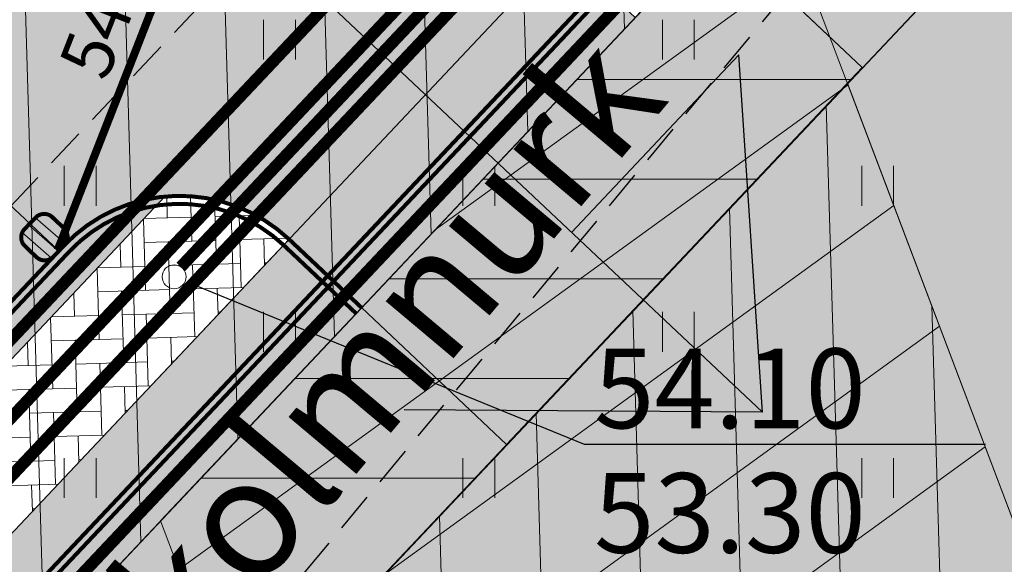
# Model space of a CAD drawing. Extents: x 548439 to 551255, y 6579428 to 6582155.
# Drawn here: x 549602 to 549627, y 6581260 to 6581274 of the extents above; entities that cross this region are included whole.
import ezdxf

# ---------------------------------------------------------------- set-up
doc = ezdxf.new("R2010")
doc.units = 0
doc.header["$LTSCALE"] = 2
doc.header["$MEASUREMENT"] = 0
doc.linetypes.add('AR-04001-01 AP$0$DASHED', pattern=[0.75, 0.5, -0.25])
doc.linetypes.add('DASHEDX2', pattern=[1.5, 1, -0.5])
doc.layers.get('0').update_dxf_attribs({"linetype": 'CONTINUOUS', "lineweight": 0})
for name, color, linetype, lineweight in [('08_1_horisontaal', 7, 'CONTINUOUS', 0), ('09_HALJASTUS', 3, 'CONTINUOUS', 0), ('10_TEE', 7, 'CONTINUOUS', 0), ('AB_elekter', 50, 'Kaabel uus1', 0), ('AB_haljastus_madal', 63, 'CONTINUOUS', 0), ('AB_hoonestusala', 41, 'CONTINUOUS', 0), ('AB_jagamisepiirid', 1, 'CONTINUOUS', 30), ('AB_kanal', 66, 'KANALISATSIOON_rajatav1', 15), ('AB_kanal_sade', 30, 'SADEVESI', 9), ('AB_kõnniteed', 7, 'CONTINUOUS', 0), ('AB_liiklus', 7, 'CONTINUOUS', 0), ('AB_serituut_VK', 5, 'VEETRASS_rajatav1', 0), ('AB_servituut_ELSI', 1, 'CONTINUOUS', 15), ('AB_servituut_ELSI_2', 1, 'CONTINUOUS', 15), ('AB_teed', 7, 'CONTINUOUS', 0), ('AB_teed_hatch', 253, 'CONTINUOUS', 0), ('AB_teekaitsetsoon', 7, 'CONTINUOUS', 0), ('AB_vesi', 5, 'VEETRASS_rajatav1', 15), ('Elekter', 3, 'CONTINUOUS', 0)]:
    doc.layers.add(name, color=color, linetype=linetype, lineweight=lineweight)
doc.layers.add('AB_nähtavuskolmnurk', color=7, linetype='CONTINUOUS')
doc.layers.add('x_vert', color=162, linetype='CONTINUOUS', plot=False)
doc.layers.add('x_vk_kõrgus', color=230, linetype='CONTINUOUS', plot=False)
doc.styles.add('1-2 AR-N 2.5mm', font='ARIALN.TTF', dxfattribs={"height": 5})
doc.styles.add('ARIAL', font='ARIAL.TTF')
doc.styles.add('line', font='romans.shx', dxfattribs={"height": 1.3})
doc.styles.add('ROMANC', font='romanc.shx', dxfattribs={"height": 1.3})
doc.linetypes.add('ELEKTER2a', pattern='A,18,-1.5,["W2",line,S=1,R=0,X=-1,Y=-0.9],-2.95', length=22.45)
doc.linetypes.add('Kaabel uus1', pattern='A,12.7,-5.08,["W1",ARIAL,S=2.54,R=0,X=-2.54,Y=-1.27],-5.08', length=22.86)
doc.linetypes.add('KANALISATSIOON_rajatav1', pattern='A,12.7,-5.08,["K1",ARIAL,S=2.54,R=0,X=-2.54,Y=-1.27],-5.08', length=22.86)
doc.linetypes.add('SADEVESI', pattern='A,5,-0.75,["SK",ROMANC,S=1,R=0,X=-1,Y=-0.5],-0.75,5,-1.5', length=13)
doc.linetypes.add('SIDE1', pattern='A,9,-1.5,["S1",line,S=1,R=0,X=-1,Y=-0.9],-2.5', length=13)
doc.linetypes.add('VEETRASS_rajatav1', pattern='A,12.7,-5.08,["V1",ARIAL,S=2.54,R=0,X=-2.54,Y=-1.27],-5.08', length=22.86)
doc.linetypes.add('W1.1', pattern='A,2.5,-1.5,["W1,1",ROMANC,S=2,R=0,X=-0.8,Y=-0.8],-7,7.5', length=18.5)
pattern_1 = [(91.68428412756687, (549568.6445194006, 6581222.320041991), (-2.498919899454325, -0.07348017495342885), [])]
pattern_2 = [(180, (0, 0), (-4.440892098500626e-16, -2.5), [])]

# ---------------------------------------------------------------- blocks, each defined once
blk = doc.blocks.new('41')
for p, q in [((-0.3858653314916864, -0.4956601251674897), (-0.3858653314916864, 0.5043398748325103)), ((0.414134668507586, -0.4956601251674897), (0.414134668507586, 0.5043398748325103))]:
    blk.add_line(p, q)
blk = doc.blocks.new('restk')
at = {"layer": 'AB_kanal_sade'}
h = blk.add_hatch(dxfattribs=at)
h.set_pattern_fill('ANSI31', color=256, scale=2, angle=-37.9152227541672, style=0)
h.set_pattern_definition([(73, (357.2208889145404, -130.9572233087383), (-0.2390761889907589, 0.07309292618068419), [])])
edge = h.paths.add_edge_path()
edge.add_line((0.5720421150326729, 0.1129947826266289), (0.7074718121439219, 0.4893706543371081))
edge.add_arc((0.425189908598857, 0.5909429285698656), 0.2999999999363996, 340.2099666859239, 430.2099666874058)
edge.add_line((0.5267621828243136, 0.8732248321175575), (0.1503863101825118, 1.008654529694468))
edge.add_arc((0.04881403552762875, 0.7263726258530017), 0.3000000003582162, 70.20996662923145, 160.209966750749)
edge.add_line((-0.2334678685292602, 0.8279448999091983), (-0.3688975665718317, 0.4515690272673965))
edge.add_arc((-0.08661566317737909, 0.349996753648618), 0.2999999995868051, 160.2099667865207, 250.2099666939513)
edge.add_line((-0.1881879372522235, 0.06771485041826963), (0.1881879372522235, -0.0677148480899632))
edge.add_arc((0.2897602108733125, 0.2145670559691676), 0.3000000002130095, 250.2099668290855, 340.2099668856239)
at = {"layer": 'AB_kanal_sade', "ltscale": 0.1, "const_width": 0.09999999999999999}
blk.add_lwpolyline([(0.5720421150326729, 0.1129947826266289), (0.7074718121439219, 0.4893706543371081, 0.4142135623806704), (0.5267621828243136, 0.8732248321175575), (0.1503863101825118, 1.008654529694468, 0.4142135629942867), (-0.2334678685292602, 0.8279448999091983), (-0.3688975665718317, 0.4515690272673965, 0.414213561899885), (-0.1881879372522235, 0.06771485041826963), (0.1881879372522235, -0.0677148480899632, 0.4142135626621163)], format="xyb", close=True, dxfattribs=at)

msp = doc.modelspace()

# ---------------------------------------------------------------- hatches: boundary and pattern name
at = {"layer": 'AB_haljastus_madal'}
h = msp.add_hatch(color=256, dxfattribs=at)
edge = h.paths.add_edge_path()
edge.add_line((550035.9630344636, 6581979.860431384), (550017.0972990626, 6581937.655471598))
edge.add_line((550017.0972990626, 6581937.655471598), (550031.0132911636, 6581941.832273693))
edge.add_line((550031.0132911636, 6581941.832273693), (550011.194386945, 6581897.49585237))
edge.add_line((550011.194386945, 6581897.49585237), (549890.8122575617, 6581628.185396948))
edge.add_line((549890.8122575617, 6581628.185396948), (549911.3534667841, 6581619.003418811))
edge.add_line((549911.3534667841, 6581619.003418811), (549895.6420819532, 6581583.855127439))
edge.add_line((549895.6420819532, 6581583.855127439), (549875.1007215176, 6581593.037173167))
edge.add_line((549875.1007215176, 6581593.037173167), (549839.3616316176, 6581513.084453592))
edge.add_line((549839.3616316176, 6581513.084453592), (549751.3637999253, 6581419.754725904))
edge.add_line((549751.3637999253, 6581419.754725904), (549756.8206845025, 6581414.60959131))
edge.add_line((549756.8206845025, 6581414.60959131), (549747.8805683285, 6581405.127782596))
edge.add_line((549747.8805683285, 6581405.127782596), (549744.2426452456, 6581408.557872358))
edge.add_line((549744.2426452456, 6581408.557872358), (549747.6946178226, 6581412.219004155))
edge.add_line((549747.6946178226, 6581412.219004155), (549745.875656279, 6581413.934049031))
edge.add_line((549745.875656279, 6581413.934049031), (549736.2714049661, 6581403.747864412))
edge.add_line((549736.2714049661, 6581403.747864412), (549738.0903664946, 6581402.032819547))
edge.add_line((549738.0903664946, 6581402.032819547), (549739.4624024023, 6581403.487988772))
edge.add_line((549739.4624024023, 6581403.487988772), (549743.1003254798, 6581400.057899007))
edge.add_line((549743.1003254798, 6581400.057899007), (549734.1820921255, 6581390.599299017))
edge.add_line((549734.1820921255, 6581390.599299017), (549728.7252074966, 6581395.744433666))
edge.add_line((549728.7252074966, 6581395.744433666), (549721.1790100455, 6581387.741002884))
edge.add_line((549721.1790100455, 6581387.741002884), (549722.9979716016, 6581386.025957991))
edge.add_line((549722.9979716016, 6581386.025957991), (549712.0216843999, 6581374.384604167))
edge.add_line((549712.0216843999, 6581374.384604167), (549710.2027228123, 6581376.099649094))
edge.add_line((549710.2027228123, 6581376.099649094), (549617.6597924968, 6581277.949429768))
edge.add_line((549617.6597924968, 6581277.949429768), (549623.1166771158, 6581272.80429513))
edge.add_line((549623.1166771158, 6581272.80429513), (549614.1984437412, 6581263.345695043))
edge.add_line((549614.1984437412, 6581263.345695043), (549608.741559092, 6581268.490829708))
edge.add_line((549608.741559092, 6581268.490829708), (549573.7733249662, 6581231.403827646))
edge.add_arc((549573.7733249664, 6581231.403827645), 9.599853366654507e-10, 104.0362434679265, 435.9637565320735)
edge.add_line((549573.7733249667, 6581231.403827646), (549584.9469172973, 6581217.98111575))
edge.add_line((549584.9469172973, 6581217.98111575), (549592.5471014429, 6581208.851099269))
edge.add_line((549592.5471014429, 6581208.851099269), (549607.7474697342, 6581190.591066306))
edge.add_line((549607.7474697342, 6581190.591066306), (549620.3439037506, 6581175.459110557))
edge.add_line((549620.3439037506, 6581175.459110557), (549654.1095700805, 6581138.040987796))
edge.add_line((549654.1095700805, 6581138.040987796), (549935.1500000001, 6581436.109999999))
edge.add_line((549935.1500000001, 6581436.109999999), (549906.1599999998, 6581467.17))
edge.add_line((549906.1599999998, 6581467.17), (550026.5899999994, 6581754.08))
edge.add_line((550026.5899999994, 6581754.08), (550030.0199999996, 6581757.949999999))
edge.add_line((550030.0199999996, 6581757.949999999), (550063.9199999995, 6581777.99))
edge.add_line((550063.9199999995, 6581777.99), (550172.4713133796, 6582020.832577764))
edge.add_line((550172.4713133796, 6582020.832577764), (550035.9630344636, 6581979.860431384))
h = msp.add_hatch(color=256, dxfattribs=at)
edge = h.paths.add_edge_path()
edge.add_line((549603.0945689337, 6581268.332411576), (549571.1500181413, 6581234.452322692))
edge.add_line((549571.1500181413, 6581234.452322692), (549571.8221484201, 6581233.707487596))
edge.add_line((549571.8221484201, 6581233.707487596), (549605.629768608, 6581269.563534258))
edge.add_arc((549605.9973983604, 6581265.580612714), 3.999851954355038, 95.27354586652899, 136.5299590898313)
edge.add_line((549603.0945689944, 6581268.33241164), (549603.0945689337, 6581268.332411576))
edge = h.paths.add_edge_path()
edge.add_line((549614.348041247, 6581278.810052907), (549709.1490227215, 6581379.355089689))
edge.add_arc((549709.5167436781, 6581375.372027876), 4.000000013339003, 95.27466207410325, 136.6842840586345)
edge.add_line((549706.6064052132, 6581378.116099691), (549615.4269832877, 6581281.412055216))
edge.add_line((549615.4269832877, 6581281.412055216), (549615.426983288, 6581281.412055216))
edge.add_arc((549618.3456914158, 6581278.677091127), 3.999860710188787, 136.8614545148271, 178.0950455315637)
edge.add_line((549614.3480412476, 6581278.810052907), (549614.348041247, 6581278.810052907))
at = {"layer": 'AB_hoonestusala'}
msp.add_hatch(color=256, dxfattribs=at).paths.add_polyline_path([(549630.9249166469, 6581184.630821594), (549637.329946712, 6581177.532954817), (549646.458287455, 6581166.272251988), (549659.1240728975, 6581150.647764474), (549928.2943053672, 6581436.12734949), (549902.8767391, 6581463.359829941), (549899.975855128, 6581465.355738605), (549901.9525157383, 6581470.064894928), (549845.6395877303, 6581508.810140186), (549747.2164331948, 6581404.423406693), (549751.9457331862, 6581399.964290024), (549719.0168715499, 6581365.04022853), (549714.287571592, 6581369.499345177), (549588.2923262089, 6581235.844877185)])
at = {"layer": 'AB_kõnniteed'}
h = msp.add_hatch(dxfattribs=at)
h.set_pattern_fill('AR-HBONE', color=256, scale=0.15, style=0)
h.set_pattern_definition([(91.68428412756687, (549568.6445194006, 6581222.320041991), (-0.6173760178578609, 0.5821055338802149), [1.8, -0.6]), (181.6842841275669, (549568.6268841586, 6581222.919782767), (-0.6173760178578609, 0.5821055338802149), [1.8, -0.6])])
edge = h.paths.add_edge_path()
edge.add_line((549605.6297686079, 6581269.563534258), (549571.8221484208, 6581233.707487597))
edge.add_line((549571.8221484208, 6581233.707487597), (549571.1500181416, 6581234.452322692))
edge.add_line((549571.1500181416, 6581234.452322692), (549569.1415662164, 6581232.200041797))
edge.add_line((549569.1415662164, 6581232.200041797), (549569.1416747686, 6581232.200156926))
edge.add_line((549569.1416747686, 6581232.200156926), (549569.1416732952, 6581232.200158559))
edge.add_arc((549547.9199887743, 6581211.481025693), 29.65876532513618, 36.69821274354149, 44.31349189954881, ccw=False)
edge.add_line((549571.7002173383, 6581229.205107899), (549608.7415590923, 6581268.490829708))
edge.add_line((549608.7415590923, 6581268.490829708), (549608.7415590695, 6581268.490829769))
edge.add_arc((549605.9975440062, 6581265.580585118), 3.999892822507179, 46.68395364281998, 95.2755869824553)
edge.add_line((549605.629768608, 6581269.563534258), (549605.6297686079, 6581269.563534258))
at = {"layer": 'AB_serituut_VK', "linetype": 'Continuous'}
h = msp.add_hatch(dxfattribs=at)
h.set_pattern_fill('ANSI31', color=256, scale=20, style=0)
h.set_pattern_definition(pattern_1)
h.paths.add_polyline_path([(549561.5865268105, 6581230.140118966), (549601.3826020983, 6581272.347486973), (549599.0195058846, 6581278.587334679), (549614.2772887052, 6581294.769605187), (549616.6403849254, 6581288.529757463), (549674.0583382052, 6581349.426734491), (549669.6448800964, 6581353.491986432), (549675.8190416358, 6581360.040247953), (549680.1845493218, 6581355.924140251), (549722.6196605277, 6581400.930446579), (549718.2541528422, 6581405.046554283), (549724.4283141574, 6581411.594815128), (549728.7938216276, 6581407.478707629), (549771.2289332724, 6581452.485014422), (549766.8634254471, 6581456.601122255), (549773.0375871917, 6581463.149383644), (549777.4030948445, 6581459.033275973), (549819.8382060309, 6581504.03958228), (549815.4726983593, 6581508.155689995), (549821.6468598527, 6581514.70395146), (549826.0123675368, 6581510.58784376), (549832.6115254422, 6581517.586852688), (549862.5440077556, 6581584.549480202), (549857.0663519566, 6581586.998007706), (549860.7391432157, 6581595.214491406), (549866.2167990142, 6581592.7659639), (549895.7268148682, 6581658.783482223), (549890.249159079, 6581661.232009729), (549893.9219503317, 6581669.448493427), (549899.3996061276, 6581666.999965921), (549928.9713329141, 6581732.989899271), (549923.4319661144, 6581735.466011789), (549927.9185372238, 6581745.509452471), (549927.9185372457, 6581745.50945252), (549927.9185372238, 6581745.509452471), (549933.3973753885, 6581743.060396444), (549962.3057701992, 6581807.728777628), (549956.8281222971, 6581810.177301608), (549960.5009136247, 6581818.393785275), (549969.6303398844, 6581814.31290613), (549996.1024185603, 6581873.53418722), (549971.9094388551, 6581884.348517002), (549964.6828089212, 6581868.19692972), (549962.8569281161, 6581869.01311559), (549970.867460698, 6581887.005181464), (550000.571849233, 6581873.731041213), (549986.5160819889, 6581842.286569065), (550031.1357883809, 6581783.728544035), (550030.3403832921, 6581783.12246585), (549986.0114203567, 6581841.15757921), (549972.9683144785, 6581811.979164488), (549975.2509350198, 6581810.958826703), (549893.9107899868, 6581628.991062421), (549912.1696426263, 6581620.829304081), (549899.722961137, 6581592.98455375), (549881.4641084999, 6581601.146312103), (549841.4714925495, 6581511.677934063), (549730.5441689307, 6581394.029388887), (549735.2734690531, 6581389.570272087), (549725.6692177528, 6581379.384087492), (549720.9399177658, 6581383.843204164), (549568.644519401, 6581222.320041991)])
h.paths.add_polyline_path([(549897.3269854679, 6581612.128986377), (549888.1975591348, 6581616.209865554), (549882.2802843291, 6581602.972197373), (549891.4097106622, 6581598.891318195)], flags=16)
at = {"layer": 'AB_servituut_ELSI'}
h = msp.add_hatch(dxfattribs=at)
h.set_pattern_fill('ANSI31', color=256, scale=25, angle=285, style=0)
h.set_pattern_definition([(215.9152227543833, (549860.7391432147, 6581595.214491405), (1.833086105377165, -2.530893188238724), [])])
h.paths.add_polyline_path([(549620.7758033111, 6581277.610023948), (549629.9450633634, 6581253.398235208), (549652.6464062154, 6581193.938586042), (549659.8793203671, 6581176.748351222), (549676.5335843632, 6581161.823700443), (549662.8088260405, 6581147.267342281), (549648.4255338171, 6581160.156870964), (549635.9922816704, 6581158.118036335), (549620.0802304526, 6581175.775858351), (549637.3955399552, 6581178.615264502), (549634.0815937845, 6581186.491413957), (549611.2509366366, 6581246.289764791), (549605.5180204838, 6581261.427753458)])
at = {"layer": 'AB_servituut_ELSI_2', "linetype": 'Continuous'}
h = msp.add_hatch(dxfattribs=at)
h.set_pattern_fill('ANSI31', color=256, scale=20, style=0)
h.set_pattern_definition(pattern_1)
h.paths.add_polyline_path([(549622.7450501624, 6581272.410150843), (549629.9450633628, 6581253.398235208), (549652.6464062148, 6581193.938586042), (549659.8793203665, 6581176.748351222), (549672.8087922765, 6581165.161657684), (549659.1709029671, 6581150.697432034), (549648.4255338166, 6581160.156870964), (549639.5260893703, 6581158.697518632), (549623.5945404222, 6581176.352143363), (549637.3955399547, 6581178.615264502), (549634.0815937839, 6581186.491413957), (549611.250936636, 6581246.289764791), (549607.4872673337, 6581256.227880354)])
at = {"layer": 'AB_teed_hatch'}
h = msp.add_hatch(color=256, dxfattribs=at)
edge = h.paths.add_edge_path()
edge.add_line((549970.8997294249, 6581886.990578101), (549996.9185944564, 6581875.36007246))
edge.add_line((549996.9185944564, 6581875.36007246), (549983.5211780241, 6581845.388411681))
edge.add_arc((549987.1729485567, 6581843.75606001), 4.00000000021091, 155.915222742729, 217.3583062472644)
edge.add_line((549983.993522983, 6581841.328869655), (549985.3145034362, 6581839.598490731))
edge.add_line((549985.3145034362, 6581839.598490731), (549985.3145034361, 6581839.598490731))
edge.add_line((549985.3145034361, 6581839.598490731), (550042.1646618593, 6581765.129322232))
edge.add_line((550042.1646618593, 6581765.129322232), (550035.6655036947, 6581761.287342007))
edge.add_line((550035.6655036947, 6581761.287342007), (549985.1926850905, 6581827.397219396))
edge.add_arc((549980.4236924257, 6581823.756243021), 5.999999999966524, 37.36059903489237, 155.9152227562688)
edge.add_line((549974.9460366265, 6581826.204770527), (549933.478465629, 6581733.436737509))
edge.add_arc((549937.1302361615, 6581731.804385837), 4.000000000484691, 155.9152227298696, 245.915222781342)
edge.add_line((549935.4978844925, 6581728.152615303), (549937.7802411111, 6581727.132395495))
edge.add_line((549937.7802411111, 6581727.132395495), (549971.2434504393, 6581801.993691356))
edge.add_line((549971.2434504393, 6581801.993691356), (549975.8081636043, 6581799.953251769))
edge.add_line((549975.8081636043, 6581799.953251769), (549938.2640751012, 6581715.962529572))
edge.add_line((549938.2640751012, 6581715.962529572), (549931.4170053647, 6581719.023188953))
edge.add_arc((549929.784653692, 6581715.371418422), 3.999999999458128, 65.91522271781704, 155.9152227549078)
edge.add_line((549926.1328831594, 6581717.003770093), (549900.4233443352, 6581659.488384204))
edge.add_arc((549904.0751148676, 6581657.856032533), 4.000000000104629, 155.9152227420484, 245.9152227874315)
edge.add_line((549902.4427631991, 6581654.204261999), (549904.7251198171, 6581653.18404219))
edge.add_line((549904.7251198171, 6581653.18404219), (549905.9493835701, 6581655.922870091))
edge.add_line((549905.9493835701, 6581655.922870091), (549933.2912741267, 6581717.090026483))
edge.add_line((549933.2912741267, 6581717.090026483), (549937.8559872394, 6581715.049586919))
edge.add_line((549937.8559872394, 6581715.049586919), (549899.699766888, 6581629.689450738))
edge.add_line((549899.699766888, 6581629.689450738), (549895.1350537379, 6581631.729890319))
edge.add_line((549895.1350537379, 6581631.729890319), (549900.6442406222, 6581644.054615868))
edge.add_line((549900.6442406222, 6581644.054615868), (549898.3618840235, 6581645.074835669))
edge.add_arc((549896.7295323532, 6581641.423065136), 4.000000000208463, 65.91522275915213, 155.9152228158721)
edge.add_line((549893.0777618185, 6581643.055416803), (549888.7928386925, 6581633.46951915))
edge.add_arc((549892.444609227, 6581631.837167483), 4.000000000011091, 155.9152228145111, 245.9152227874315)
edge.add_line((549890.8122575585, 6581628.185396949), (549911.3534667903, 6581619.003418824))
edge.add_line((549911.3534667903, 6581619.003418824), (549899.7229611325, 6581592.984553771))
edge.add_line((549899.7229611325, 6581592.984553771), (549900.6359037653, 6581592.576465853))
edge.add_line((549900.6359037653, 6581592.576465853), (549911.6542775431, 6581617.225916939))
edge.add_line((549911.6542775431, 6581617.225916939), (549915.3060478207, 6581615.593565383))
edge.add_line((549915.3060478207, 6581615.593565383), (549900.2067948859, 6581581.814687952))
edge.add_line((549900.2067948859, 6581581.814687952), (549875.1008727243, 6581593.037105576))
edge.add_arc((549873.4685210543, 6581589.385335043), 4.000000000113447, 65.91522276219685, 155.9152227569493)
edge.add_line((549869.8167505213, 6581591.017686713), (549843.9284426927, 6581533.102372658))
edge.add_arc((549847.5802132252, 6581531.470020987), 4.000000000104629, 155.9152227420484, 245.9152227880769)
edge.add_line((549845.9478615571, 6581527.818250454), (549848.2302181403, 6581526.798030661))
edge.add_line((549848.2302181403, 6581526.798030661), (549849.4544819269, 6581529.536858544))
edge.add_line((549849.4544819269, 6581529.536858544), (549854.0191950527, 6581527.496418974))
edge.add_line((549854.0191950527, 6581527.496418974), (549848.1498561671, 6581514.365989308))
edge.add_line((549848.1498561671, 6581514.365989308), (549841.8669823798, 6581518.688824125))
edge.add_arc((549840.2346220083, 6581515.035984507), 4.000979587042639, 65.92135673028147, 156.8663401798268)
edge.add_line((549836.5553577872, 6581516.607879047), (549835.9867510069, 6581515.335836067))
edge.add_line((549835.9867510069, 6581515.335836067), (549807.4510051993, 6581485.071074561))
edge.add_arc((549810.3613436607, 6581482.327002762), 3.999999999972401, 136.6842841893201, 226.6842841552444)
edge.add_line((549807.6172718599, 6581479.416664302), (549809.4362333618, 6581477.70161946))
edge.add_line((549809.4362333618, 6581477.70161946), (549811.4942872752, 6581479.884373244))
edge.add_line((549811.4942872752, 6581479.884373244), (549815.1322102903, 6581476.454283546))
edge.add_line((549815.1322102903, 6581476.454283546), (549802.097869228, 6581462.630175863))
edge.add_line((549802.097869228, 6581462.630175863), (549798.4599461453, 6581466.06026562))
edge.add_line((549798.4599461453, 6581466.06026562), (549802.5760538384, 6581470.425773295))
edge.add_line((549802.5760538384, 6581470.425773295), (549800.7570923017, 6581472.140818172))
edge.add_arc((549798.0130204982, 6581469.230479714), 4.000000000137005, 46.68428410903604, 136.684284117321)
edge.add_line((549795.1026820402, 6581471.974551518), (549749.1394793685, 6581423.22638237))
edge.add_arc((549752.049817827, 6581420.482310567), 4.000000000410467, 136.6842841218968, 226.6842841431118)
edge.add_line((549749.3057460249, 6581417.571972108), (549751.1247075998, 6581415.856927196))
edge.add_line((549751.1247075998, 6581415.856927196), (549751.1247076, 6581415.856927223))
edge.add_line((549751.1247076, 6581415.856927223), (549768.618165325, 6581434.410334901))
edge.add_line((549768.618165325, 6581434.410334901), (549772.256088382, 6581430.980245137))
edge.add_line((549772.256088382, 6581430.980245137), (549747.8805683297, 6581405.127782593))
edge.add_line((549747.8805683297, 6581405.127782593), (549744.2426452404, 6581408.557872352))
edge.add_line((549744.2426452404, 6581408.557872352), (549747.694617817, 6581412.219004148))
edge.add_line((549747.694617817, 6581412.219004148), (549745.8756562717, 6581413.934049031))
edge.add_arc((549743.1315844703, 6581411.023710571), 4.000000000054703, 46.68428414917811, 136.6842840818934)
edge.add_line((549740.2212460139, 6581413.767782376), (549734.047084451, 6581407.219520842))
edge.add_arc((549736.957422908, 6581404.475449037), 4.000000000671851, 136.6842840887571, 226.6842841351734)
edge.add_line((549734.2133511062, 6581401.565110578), (549736.032312645, 6581399.8500657))
edge.add_line((549736.032312645, 6581399.8500657), (549739.4624024011, 6581403.487988773))
edge.add_line((549739.4624024011, 6581403.487988773), (549747.8296254657, 6581395.598782335))
edge.add_line((549747.8296254657, 6581395.598782335), (549738.9113921154, 6581386.140182342))
edge.add_line((549738.9113921154, 6581386.140182342), (549731.4536498133, 6581393.17186634))
edge.add_line((549731.4536498133, 6581393.17186634), (549730.5441690398, 6581394.029388784))
edge.add_line((549730.5441690398, 6581394.029388784), (549728.7252074966, 6581395.744433666))
edge.add_arc((549725.9811356945, 6581392.834095206), 4.000000000454018, 46.68428414311177, 136.684284104183)
edge.add_line((549723.0707972369, 6581395.57816701), (549718.9546895283, 6581391.212659312))
edge.add_arc((549721.8650279852, 6581388.468587508), 3.999999999863543, 136.6842840961753, 226.6842846789631)
edge.add_line((549719.1209562109, 6581385.558249024), (549720.9399177644, 6581383.843204164))
edge.add_line((549720.9399177644, 6581383.843204164), (549714.0797382543, 6581376.567358021))
edge.add_line((549714.0797382543, 6581376.567358021), (549712.2608154669, 6581378.282366353))
edge.add_arc((549709.5167436714, 6581375.372027888), 4.000000000047385, 46.68428426596446, 136.6842688612232)
edge.add_line((549706.6064059441, 6581378.116100466), (549615.4354873031, 6581281.421073045))
edge.add_arc((549618.3458250773, 6581278.677000516), 4.000000000238471, 136.6842698366615, 226.6842841418985)
edge.add_line((549615.6017532751, 6581275.766662057), (549617.4207001531, 6581274.051631001))
edge.add_line((549617.4207001531, 6581274.051631001), (549619.4787540421, 6581276.234384884))
edge.add_line((549619.4787540421, 6581276.234384884), (549623.1166771039, 6581272.804295141))
edge.add_line((549623.1166771039, 6581272.804295141), (549614.1984437403, 6581263.345695043))
edge.add_line((549614.1984437403, 6581263.345695043), (549608.741568864, 6581268.490820494))
edge.add_arc((549605.9974970617, 6581265.580482036), 3.999999999936128, 46.68428413153361, 136.6842684566481)
edge.add_line((549603.0871593539, 6581268.324554634), (549569.4045401763, 6581232.601084077))
edge.add_line((549569.4045401763, 6581232.601084077), (549564.6024824244, 6581237.128803298))
edge.add_line((549564.6024824244, 6581237.128803298), (549564.0323614812, 6581237.107213157))
edge.add_line((549564.0323614812, 6581237.107213157), (549609.3045833567, 6581285.122534193))
edge.add_arc((549606.394244897, 6581287.866605994), 4.000000000064381, 316.6842841538925, 406.6842841528179)
edge.add_line((549609.138316698, 6581290.776944454), (549586.2119233754, 6581312.393560627))
edge.add_line((549586.2119233754, 6581312.393560627), (549585.6263860523, 6581313.944094756))
edge.add_line((549585.6263860523, 6581313.944094756), (549568.5526837298, 6581358.963188862))
edge.add_line((549568.5526837298, 6581358.963188862), (549604.7252468129, 6581334.200178771))
edge.add_line((549604.7252468129, 6581334.200178771), (549629.463123723, 6581310.875568463))
edge.add_line((549629.463123723, 6581310.875568463), (549616.7717916407, 6581297.415253094))
edge.add_line((549616.7717916407, 6581297.415253094), (549616.8445500056, 6581297.346651391))
edge.add_arc((549618.8340020572, 6581299.456646779), 2.900000000135814, 226.684284271885, 316.6842841368111)
edge.add_line((549620.94399744, 6581297.467194722), (549632.7246106523, 6581309.961609658))
edge.add_arc((549629.8142721928, 6581312.70568146), 4.00000000053388, 316.6842841418985, 406.684284164396)
edge.add_line((549632.5583439936, 6581315.61601992), (549619.82561333, 6581327.621333953))
edge.add_line((549619.82561333, 6581327.621333953), (549662.3587261905, 6581372.731580107))
edge.add_line((549662.3587261905, 6581372.731580107), (549675.819041646, 6581360.040247967))
edge.add_line((549675.819041646, 6581360.040247967), (549640.1461082181, 6581322.205848011))
edge.add_line((549640.1461082181, 6581322.205848011), (549640.2188667482, 6581322.137246157))
edge.add_arc((549642.2083187312, 6581324.247241609), 2.899999999852011, 226.684286128542, 316.6842844591716)
edge.add_line((549644.318314125, 6581322.257789564), (549681.333883309, 6581361.516177662))
edge.add_arc((549678.4235448346, 6581364.260249447), 3.999999999875465, 316.6842844630349, 406.6842841960453)
edge.add_line((549681.1676166342, 6581367.170587909), (549668.4348861015, 6581379.17590181))
edge.add_line((549668.4348861015, 6581379.17590181), (549710.9679990269, 6581424.286147902))
edge.add_line((549710.9679990269, 6581424.286147902), (549724.4283139241, 6581411.594815347))
edge.add_line((549724.4283139241, 6581411.594815347), (549688.7553809817, 6581373.760415874))
edge.add_line((549688.7553809817, 6581373.760415874), (549688.8281394518, 6581373.691814072))
edge.add_arc((549690.8175914964, 6581375.801809466), 2.900000000087346, 226.6842844606538, 316.6842841596661)
edge.add_line((549692.9275868799, 6581373.812357411), (549729.9431562547, 6581413.070745298))
edge.add_arc((549727.0328177949, 6581415.814817099), 4.000000000064381, 316.6842841538925, 406.6842841291071)
edge.add_line((549729.7768895974, 6581418.725155558), (549717.0441588456, 6581430.730469689))
edge.add_line((549717.0441588456, 6581430.730469689), (549759.5772716329, 6581475.840715893))
edge.add_line((549759.5772716329, 6581475.840715893), (549773.0375870162, 6581463.149383808))
edge.add_line((549773.0375870162, 6581463.149383808), (549737.3646536142, 6581425.314983842))
edge.add_line((549737.3646536142, 6581425.314983842), (549737.4374122256, 6581425.246381907))
edge.add_arc((549739.4268642552, 6581427.356377315), 2.899999999949259, 226.6842848658756, 316.6842843354295)
edge.add_line((549741.5368596448, 6581425.366925266), (549778.5524289112, 6581464.625313297))
edge.add_arc((549775.6420904421, 6581467.369385089), 4.0000000004515, 316.6842843424701, 406.6842841418985)
edge.add_line((549778.3861622442, 6581470.279723548), (549765.6534314674, 6581482.285037696))
edge.add_line((549765.6534314674, 6581482.285037696), (549808.1865442467, 6581527.395283892))
edge.add_line((549808.1865442467, 6581527.395283892), (549821.6468599102, 6581514.703951566))
edge.add_line((549821.6468599102, 6581514.703951566), (549785.9739263814, 6581476.869551697))
edge.add_line((549785.9739263814, 6581476.869551697), (549786.0466849888, 6581476.800949764))
edge.add_arc((549788.0361370487, 6581478.910945144), 2.900000000465022, 226.6842840504116, 316.6842841675554)
edge.add_line((549790.1461324329, 6581476.921493088), (549829.9057736032, 6581519.090219458))
edge.add_line((549829.9057736032, 6581519.090219458), (549830.1838106302, 6581519.507114506))
edge.add_line((549830.1838106302, 6581519.507114506), (549830.8523464183, 6581521.002710939))
edge.add_arc((549827.2005758748, 6581522.635062586), 3.999999999939618, 335.9152231355247, 425.915222829412)
edge.add_line((549828.8329275405, 6581526.286833121), (549812.856431463, 6581533.428371651))
edge.add_line((549812.856431463, 6581533.428371651), (549838.1578823129, 6581590.030814906))
edge.add_line((549838.1578823129, 6581590.030814906), (549855.047321063, 6581582.481188412))
edge.add_line((549855.047321063, 6581582.481188412), (549833.8267493453, 6581535.008171525))
edge.add_line((549833.8267493453, 6581535.008171525), (549833.9180436062, 6581534.967362733))
edge.add_arc((549835.1014985773, 6581537.614896365), 2.900000000083788, 245.9152225400653, 335.9152227460392)
edge.add_line((549837.7490322134, 6581536.431441403), (549864.0351535272, 6581595.23671293))
edge.add_arc((549860.3833829946, 6581596.869064601), 4.00000000021091, 335.9152227427289, 425.9152227521857)
edge.add_line((549862.015734665, 6581600.520835133), (549846.0392385861, 6581607.66237369))
edge.add_line((549846.0392385861, 6581607.66237369), (549871.3406894291, 6581664.264816929))
edge.add_line((549871.3406894291, 6581664.264816929), (549888.2301280674, 6581656.715190482))
edge.add_line((549888.2301280674, 6581656.715190482), (549867.0095559295, 6581609.242173783))
edge.add_line((549867.0095559295, 6581609.242173783), (549867.1008507287, 6581609.201364752))
edge.add_arc((549868.284305719, 6581611.848898375), 2.900000000270359, 245.9152221260176, 335.9152227675308)
edge.add_line((549870.9318393556, 6581610.665443415), (549897.2179606464, 6581669.470714956))
edge.add_arc((549893.5661901127, 6581671.103066625), 4.000000000407312, 335.9152227732111, 425.915222750018)
edge.add_line((549895.1985417837, 6581674.754837158), (549879.2220457019, 6581681.896375719))
edge.add_line((549879.2220457019, 6581681.896375719), (549904.5234965439, 6581738.498818955))
edge.add_line((549904.5234965439, 6581738.498818955), (549921.4129352407, 6581730.949192487))
edge.add_line((549921.4129352407, 6581730.949192487), (549900.192363583, 6581683.476175573))
edge.add_line((549900.192363583, 6581683.476175573), (549900.2836578448, 6581683.43536678))
edge.add_arc((549901.4671128363, 6581686.082900403), 2.8999999999427, 245.9152220954109, 335.9152227647149)
edge.add_line((549904.1146464726, 6581684.899445442), (549930.4007677614, 6581743.704716984))
edge.add_arc((549926.7489972279, 6581745.337068654), 4.00000000030103, 335.9152227725306, 425.9152227576297)
edge.add_line((549928.3813488983, 6581748.988839187), (549912.404852818, 6581756.130377743))
edge.add_line((549912.404852818, 6581756.130377743), (549937.7063038602, 6581812.732820892))
edge.add_line((549937.7063038602, 6581812.732820892), (549954.595742386, 6581805.183194441))
edge.add_line((549954.595742386, 6581805.183194441), (549933.3751707054, 6581757.710177597))
edge.add_line((549933.3751707054, 6581757.710177597), (549933.4664649649, 6581757.669368807))
edge.add_arc((549934.6499199308, 6581760.316902442), 2.900000000544181, 245.9152226549834, 335.9152400611853)
edge.add_line((549937.2974539248, 6581759.13344828), (549972.8299858451, 6581838.624137107))
edge.add_arc((549966.4912494564, 6581841.361773562), 6.904652950156851, 336.6409701348616, 401.0427365293328)
edge.add_line((549971.6988769458, 6581845.895519067), (549959.6087588306, 6581861.731294605))
edge.add_line((549959.6087588306, 6581861.731294605), (549970.8997294251, 6581886.990578101))
edge.add_line((549970.8997294251, 6581886.990578101), (549970.8997294249, 6581886.9905781))
edge.add_line((549970.8997294249, 6581886.9905781), (549970.8997294246, 6581886.990578099))
edge.add_line((549970.8997294246, 6581886.990578099), (549970.8997293608, 6581886.990578128))
edge.add_arc((549970.8997294067, 6581886.990578145), 4.883508276544374e-08, 200.0764600515325, 291.4477363271053)
edge.add_line((549970.8997294246, 6581886.990578099), (549970.8997294252, 6581886.990578102))
edge.add_arc((549970.8997294352, 6581886.990578115), 1.643889873111979e-08, 232.4808861795237, 325.8640599220877)
edge.add_line((549970.899729449, 6581886.990578106), (549970.8997294249, 6581886.990578101))
at = {"layer": 'AB_teekaitsetsoon', "linetype": 'Continuous'}
h = msp.add_hatch(dxfattribs=at)
h.set_pattern_fill('ANSI31', color=256, scale=20, angle=135, style=0)
h.set_pattern_definition(pattern_2)
h.paths.add_polyline_path([(549606.6034411727, 6581255.269120706), (549603.2788202895, 6581259.052877383), (549841.4714925487, 6581511.677934062), (549877.3832293153, 6581592.01688578), (549881.9479375881, 6581589.976448378), (549845.6395877303, 6581508.810140186)])
h = msp.add_hatch(dxfattribs=at)
h.set_pattern_fill('ANSI31', color=256, scale=20, angle=135, style=0)
h.set_pattern_definition(pattern_2)
edge = h.paths.add_edge_path()
edge.add_line((549446.9592916108, 6581130.399740316), (549543.7569604258, 6581217.849888346))
edge.add_arc((549539.8688105524, 6581222.153641424), 5.799999999475403, 312.0956795743459, 402.113037139296)
edge.add_line((549544.1713855307, 6581226.043094927), (549538.6058560302, 6581233.153203162))
edge.add_line((549538.6058560302, 6581233.153203162), (549533.676761514, 6581240.718438452))
edge.add_line((549533.676761514, 6581240.718438452), (549526.9501194676, 6581252.091317788))
edge.add_line((549526.9501194676, 6581252.091317788), (549520.2234774211, 6581263.464197124))
edge.add_line((549520.2234774211, 6581263.464197124), (549513.4598687051, 6581278.972369843))
edge.add_line((549513.4598687051, 6581278.972369843), (549506.696259989, 6581294.480542562))
edge.add_line((549506.696259989, 6581294.480542562), (549492.9438886764, 6581336.018993084))
edge.add_line((549492.9438886764, 6581336.018993084), (549492.3131581033, 6581337.465185358))
edge.add_line((549492.3131581033, 6581337.465185358), (549449.6810251083, 6581314.60776017))
edge.add_line((549449.6810251083, 6581314.60776017), (549462.0066941602, 6581277.378602926))
edge.add_line((549462.0066941602, 6581277.378602926), (549477.584482372, 6581241.660535795))
edge.add_line((549477.584482372, 6581241.660535795), (549492.5345038791, 6581216.384210774))
edge.add_arc((549623.3634342662, 6581293.765002649), 151.9999867680974, 210.6028480923267, 216.4948360377217)
edge.add_line((549501.1690538243, 6581203.362959719), (549435.0163099599, 6581143.59842908))
edge.add_line((549435.0163099599, 6581143.59842908), (549446.9592916111, 6581130.399740316))
edge.add_line((549446.9592916111, 6581130.399740316), (549446.9592916108, 6581130.399740316))
edge = h.paths.add_edge_path()
edge.add_line((549452.5953054236, 6581124.171145619), (549464.5382870756, 6581110.972456854))
edge.add_line((549464.5382870756, 6581110.972456854), (549529.1468983672, 6581169.341968131))
edge.add_line((549529.1468983672, 6581169.341968131), (549530.4265164497, 6581167.804900285))
edge.add_line((549530.4265164497, 6581167.804900285), (549552.9858898891, 6581146.394857241))
edge.add_line((549552.9858898891, 6581146.394857241), (549575.1924646618, 6581126.232534667))
edge.add_line((549575.1924646618, 6581126.232534667), (549615.156215565, 6581082.150523999))
edge.add_line((549615.156215565, 6581082.150523999), (549647.960477934, 6581116.942436619))
edge.add_line((549647.960477934, 6581116.942436619), (549609.8319065624, 6581159.195402999))
edge.add_line((549609.8319065624, 6581159.195402999), (549587.2269603185, 6581179.800100266))
edge.add_line((549587.2269603185, 6581179.800100266), (549560.4111586285, 6581206.809497343))
edge.add_line((549560.4111586285, 6581206.809497343), (549557.1105707447, 6581210.461291144))
edge.add_arc((549552.6531970281, 6581206.750250919), 5.800000000037188, 39.7794812934867, 132.0956795933135)
edge.add_line((549548.765047153, 6581211.054003996), (549452.5953054241, 6581124.171145619))
edge.add_line((549452.5953054241, 6581124.171145619), (549452.5953054236, 6581124.171145619))

# ---------------------------------------------------------------- linework, layer by layer
at = {"layer": '08_1_horisontaal'}
for points in [[(549530.6752956309, 6581418.892789151), (549536.9405983043, 6581423.210229157), (549544.7182136622, 6581429.25464183), (549554.224186374, 6581435.730797669), (549562.8659876742, 6581441.99108401), (549573.6682284015, 6581448.251370352), (549587.4951017634, 6581454.727530362), (549600.6738411175, 6581459.692583033), (549612.124223118, 6581463.578279872), (549624.4387837952, 6581467.248098874), (549636.0348520918, 6581469.74104999), (549648.4197638766, 6581472.213155715), (549671.4279253854, 6581475.688647124), (549694.1126374514, 6581477.847367127), (549713.3406348096, 6581478.279110294), (549732.5686321679, 6581478.279110294), (549750.0682649068, 6581472.018828123), (549756.7488737875, 6581465.583282842), (549761.0865575686, 6581456.907792271), (549760.0063342225, 6581447.193556427), (549752.8768456068, 6581439.206293249), (549739.9141581873, 6581430.787291075), (549729.1119101946, 6581423.231771063), (549717.6879162169, 6581413.00465435), (549711.5273882335, 6581395.868804482), (549713.0258966112, 6581384.056716509), (549716.6889130536, 6581374.673717182), (549725.846450527, 6581362.0297905), (549737.3350050688, 6581351.482222821), (549752.3200815803, 6581341.167437016), (549770.9681672689, 6581329.355349043), (549781.087232845, 6581319.248291438), (549785.5810941958, 6581309.549316356), (549788.2774168187, 6581295.360073873), (549791.6927476673, 6581283.505769604), (549795.2878396541, 6581274.8844612), (549803.9160618756, 6581261.772881225)], [(549507.1390897091, 6581337.187436179), (549509.9225181193, 6581337.576395075), (549514.7212730182, 6581336.991652244), (549519.9882046201, 6581335.471310872), (549525.0210515031, 6581333.132327034), (549531.698209307, 6581329.797102001), (549539.4522556271, 6581325.296728882), (549545.8896180885, 6581322.489949944), (549554.1996655655, 6581321.437403672), (549560.8711127456, 6581323.893339413), (549566.5357319, 6581333.483174401), (549567.5891167673, 6581342.722162021), (549568.4084169158, 6581350.206912806), (549571.8026635018, 6581355.352675582), (549578.8252341275, 6581358.978101158), (549586.5500661748, 6581359.09505306), (549594.7430749252, 6581355.23572785), (549604.6917226992, 6581344.476398857), (549610.1927390199, 6581325.17978115), (549617.5664476218, 6581314.303504425), (549626.2567165704, 6581307.787346956), (549630.4411580135, 6581301.029895118), (549633.4842738888, 6581294.714638338), (549634.6547047482, 6581283.370566514), (549631.3774896233, 6581269.266649163), (549635.0058209281, 6581254.484376576), (549635.239905647, 6581242.321662285), (549630.0900200373, 6581233.901321301), (549626.2276040135, 6581225.831827685), (549624.0037882868, 6581214.651637004), (549624.7060424432, 6581204.827906552), (549627.7491583184, 6581196.524517471), (549632.3138284985, 6581189.156718589), (549641.2338882998, 6581178.093909398), (549649.3252828202, 6581169.180452713), (549654.3426906758, 6581164.176958271), (549658.9073608558, 6581159.498990595), (549662.7697768795, 6581153.300685718), (549665.8209663676, 6581145.316032846)]]:
    msp.add_spline(points, degree=3, dxfattribs=at)
at = {"layer": '10_TEE', "linetype": 'DASHEDX2'}
msp.add_spline([(549493.594, 6581361.031), (549505.624, 6581332.633), (549518.778, 6581299.353), (549529.976, 6581274.735), (549539.623, 6581257.731), (549547.722, 6581245.764), (549562.549, 6581227.812), (549590.606, 6581195.734), (549628.747, 6581154.248), (549657.447, 6581123.559), (549665.225, 6581114.987)], degree=3, dxfattribs=at)
msp.add_open_spline([(549495.7935785849, 6581336.846449628), (549496.7833328245, 6581334.374080806), (549502.0182798681, 6581321.18223088), (549510.2809858064, 6581298.96701554), (549521.8461663887, 6581273.860016669), (549531.8743659253, 6581255.006446051), (549543.7908184202, 6581239.615848943), (549560.2407523679, 6581217.804056899), (549587.7295683917, 6581187.565389641), (549619.6893183227, 6581152.48842394), (549644.3536425964, 6581125.88287848), (549656.3741711312, 6581113.00350406), (549658.637, 6581110.579)], degree=3, knots=[22.79685092072008, 22.79685092072008, 22.79685092072008, 22.79685092072008, 30.78589300348772, 65.37092514106665, 93.85431995317607, 113.716656170391, 129.2166216538475, 152.1436576163014, 195.6857851937945, 251.6584622517423, 294.5616133942435, 304.5109346779076, 304.5109346779076, 304.5109346779076, 304.5109346779076], dxfattribs=at)
at = {"layer": 'AB_elekter', "color": 16, "linetype": 'W1.1', "ltscale": 0.2, "const_width": 0.3}
msp.add_lwpolyline([(549569.1515061059, 6581248.502860731), (549577.6902688785, 6581240.4519146), (549710.5261975931, 6581381.293720366), (549715.4933408195, 6581376.608924684)], dxfattribs=at)
at = {"layer": 'AB_elekter', "color": 1, "linetype": 'ELEKTER2a', "ltscale": 0.3, "const_width": 0.1}
for points in [[(549569.8375240564, 6581249.230445347), (549581.7900234553, 6581237.960788213), (549716.7450926801, 6581381.089868579), (549717.6075392968, 6581380.313730102)], [(549569.4945150812, 6581248.866653039), (549581.5919450306, 6581237.460345189), (549716.752400907, 6581380.814229079), (549717.4737523961, 6581380.165065832)]]:
    msp.add_lwpolyline(points, dxfattribs=at)
at = {"layer": 'AB_haljastus_madal'}
msp.add_lwpolyline([(549734.1820921255, 6581390.599299017), (549728.7252074966, 6581395.744433666), (549721.1790100455, 6581387.741002884), (549722.9979716016, 6581386.025957991), (549712.0216843999, 6581374.384604167), (549710.2027228123, 6581376.099649094), (549617.6597924968, 6581277.949429768), (549623.1166771158, 6581272.80429513), (549614.1984437412, 6581263.345695043), (549608.741559092, 6581268.490829708), (549573.7733249662, 6581231.403827646, 5.765571982116327), (549573.7733249667, 6581231.403827646), (549584.9469172973, 6581217.98111575), (549592.5471014429, 6581208.851099269), (549607.7474697342, 6581190.591066306), (549620.3439037506, 6581175.459110557), (549654.1095700805, 6581138.040987796), (549935.1500000001, 6581436.109999999)], format="xyb", dxfattribs=at)
at = {"layer": 'AB_hoonestusala'}
msp.add_lwpolyline([(549630.9249166469, 6581184.630821594), (549637.329946712, 6581177.532954817), (549646.458287455, 6581166.272251988), (549659.1240728975, 6581150.647764474), (549928.2943053672, 6581436.12734949), (549902.8767391, 6581463.359829941), (549899.975855128, 6581465.355738605), (549901.9525157383, 6581470.064894928), (549845.6395877303, 6581508.810140186), (549747.2164331948, 6581404.423406693), (549751.9457331862, 6581399.964290024), (549719.0168715499, 6581365.04022853), (549714.287571592, 6581369.499345177), (549588.2923262089, 6581235.844877185)], close=True, dxfattribs=at)
at = {"layer": 'AB_jagamisepiirid'}
for points in [[(550044.3317637647, 6581766.410405483), (550030.0199999996, 6581757.95), (550026.5899999999, 6581754.08), (549978.1486139363, 6581817.441387728), (549893.9107899863, 6581628.991062424), (549912.1696426254, 6581620.829304081), (549895.642081956, 6581583.855127437), (549877.3832293153, 6581592.01688578), (549841.4714925495, 6581511.677934063), (549575.3844711793, 6581229.468375662), (549564.4362768314, 6581241.908665637), (549827.5486870916, 6581520.963377613), (549966.7435209282, 6581832.359262271), (549953.9559923998, 6581849.08536404), (549970.8997294062, 6581886.990578113), (550002.8527216464, 6581872.707500963), (549988.2419944479, 6581840.021515504)], [(549575.3844711793, 6581229.468375662), (549620.3439037508, 6581175.459110557), (549654.1095700805, 6581138.040987797), (549830.8886638634, 6581325.531342393), (549743.5785101125, 6581407.853496464), (549720.9399177543, 6581383.843204174), (549725.6692177524, 6581379.384087492), (549718.8090382525, 6581372.108241338), (549714.0797382314, 6581376.567358041)]]:
    msp.add_lwpolyline(points, close=True, dxfattribs=at)
at = {"layer": 'AB_kanal', "ltscale": 0.2, "const_width": 0.3}
msp.add_lwpolyline([(549575.1781067871, 6581234.351414716), (549615.596317065, 6581277.202832142)], dxfattribs=at)
at = {"layer": 'AB_kanal_sade', "ltscale": 0.4, "const_width": 0.3}
msp.add_lwpolyline([(549606.0281312357, 6581267.799523659), (549615.9116829738, 6581278.281931846)], dxfattribs=at)
at = {"layer": 'AB_kanal_sade', "ltscale": 0.1}
msp.add_circle((549605.8583292712, 6581267.552203435), 0.3, dxfattribs=at)
at = {"layer": 'AB_kõnniteed'}
msp.add_lwpolyline([(549605.6297686079, 6581269.563534258), (549571.8221484208, 6581233.707487597), (549571.1500181416, 6581234.452322692), (549569.1415662164, 6581232.200041797), (549569.1416747686, 6581232.200156926), (549569.1416732952, 6581232.200158559, -0.03324015801294396), (549571.7002173383, 6581229.205107899), (549608.7415590923, 6581268.490829708), (549608.7415590695, 6581268.490829769, 0.2152561687658599), (549605.629768608, 6581269.563534258)], format="xyb", close=True, dxfattribs=at)
at = {"layer": 'AB_liiklus', "lineweight": 30}
for points in [[(549606.8314493789, 6581277.144581314), (549620.6114372766, 6581264.151839471), (549611.6246258613, 6581264.209617869)], [(549606.8314493789, 6581277.144581314), (549620.6114372766, 6581264.151839471), (549620.0257049786, 6581273.119728602)], [(549620.0257049786, 6581273.119728602), (549615.8251654167, 6581268.664673236)]]:
    msp.add_lwpolyline(points, dxfattribs=at)
at = {"layer": 'AB_nähtavuskolmnurk', "linetype": 'AR-04001-01 AP$0$DASHED', "lineweight": 30}
for p, q in [((549563.6807698959, 6581228.935688523), (549728.64633626, 6581403.896718225)), ((549728.64633626, 6581403.896718225), (549575.2151747269, 6581219.346240927))]:
    msp.add_line(p, q, dxfattribs=at)
at = {"layer": 'AB_serituut_VK', "linetype": 'Continuous'}
for points in [[(549566.9635979641, 6581224.181490983), (549839.3619765716, 6581513.084819447), (549971.2416708359, 6581808.115841293)], [(549841.4714925495, 6581511.677934063), (549730.5441689307, 6581394.029388887), (549735.2734690531, 6581389.570272087), (549725.6692177528, 6581379.384087492), (549720.9399177658, 6581383.843204164), (549568.644519401, 6581222.320041991), (549561.5865268105, 6581230.140118966), (549601.3826020983, 6581272.347486973), (549599.0195058846, 6581278.587334679), (549614.2772887052, 6581294.769605187), (549616.6403849254, 6581288.529757463), (549674.0583382052, 6581349.426734491), (549669.6448800964, 6581353.491986432), (549675.8190416358, 6581360.040247953), (549680.1845493218, 6581355.924140251), (549722.6196605277, 6581400.930446579), (549718.2541528422, 6581405.046554283), (549724.4283141574, 6581411.594815128), (549728.7938216276, 6581407.478707629), (549771.2289332724, 6581452.485014422)]]:
    msp.add_lwpolyline(points, dxfattribs=at)
at = {"layer": 'AB_servituut_ELSI'}
msp.add_lwpolyline([(549620.7758033111, 6581277.610023948), (549629.9450633634, 6581253.398235208), (549652.6464062154, 6581193.938586042), (549659.8793203671, 6581176.748351222), (549676.5335843632, 6581161.823700443), (549662.8088260405, 6581147.267342281), (549648.4255338171, 6581160.156870964), (549635.9922816704, 6581158.118036335), (549620.0802304526, 6581175.775858351), (549637.3955399552, 6581178.615264502), (549634.0815937845, 6581186.491413957), (549611.2509366366, 6581246.289764791), (549605.5180204838, 6581261.427753458)], close=True, dxfattribs=at)
at = {"layer": 'AB_servituut_ELSI_2'}
msp.add_lwpolyline([(549622.7450501624, 6581272.410150843), (549629.9450633628, 6581253.398235208), (549652.6464062148, 6581193.938586042), (549659.8793203665, 6581176.748351222), (549672.8087922765, 6581165.161657684), (549659.1709029671, 6581150.697432034), (549648.4255338166, 6581160.156870964), (549639.5260893703, 6581158.697518632), (549623.5945404222, 6581176.352143363), (549637.3955399547, 6581178.615264502), (549634.0815937839, 6581186.491413957), (549611.250936636, 6581246.289764791), (549607.4872673337, 6581256.227880354)], close=True, dxfattribs=at)
at = {"layer": 'AB_teed'}
msp.add_line((549608.7415590695, 6581268.49082977), (549608.7415590697, 6581268.49082977), dxfattribs=at)
msp.add_lwpolyline([(549603.0945689337, 6581268.332411576), (549571.1500181413, 6581234.452322692), (549571.8221484201, 6581233.707487596), (549571.8221484201, 6581233.707487596), (549605.629768608, 6581269.563534258), (549605.629768608, 6581269.563534258, 0.1819850899108998), (549603.0945689944, 6581268.33241164)], format="xyb", close=True, dxfattribs=at)
at = {"layer": 'AB_teed', "const_width": 0.1}
msp.add_lwpolyline([(549610.5605206329, 6581266.775784828), (549608.741568864, 6581268.490820494, 0.4142134822337129), (549603.0871593539, 6581268.324554634), (549580.5015349597, 6581244.370450465)], format="xyb", dxfattribs=at)
at = {"layer": 'AB_teed'}
msp.add_lwpolyline([(549610.4233170428, 6581266.630267905, 0.1, 0.1, 0), (549608.6043652738, 6581268.345303572, 0.1, 0.1, 0.4142134824424493), (549603.2326762393, 6581268.187351004, 0.1, 0.1, 0), (549580.6470518518, 6581244.233246842, 0.1, 0.1, 0)], format="xyseb", dxfattribs=at)
at = {"layer": 'AB_teed_hatch'}
for points in [[(549706.6064059441, 6581378.116100466), (549615.4354873031, 6581281.421073045, 0.4142136355131973), (549615.6017532751, 6581275.766662057), (549617.4207001531, 6581274.051631001), (549619.4787540421, 6581276.234384884), (549623.1166771039, 6581272.804295141), (549614.1984437403, 6581263.345695043), (549608.741568864, 6581268.490820494, 0.4142134822337129), (549603.0871593539, 6581268.324554634), (549569.4045401763, 6581232.601084077), (549564.6024824244, 6581237.128803298), (549564.0323614812, 6581237.107213157), (549609.3045833567, 6581285.122534193, 0.4142135623758624), (549609.138316698, 6581290.776944454), (549586.2119233754, 6581312.393560627)], [(549706.6064059441, 6581378.116100466), (549615.4354873031, 6581281.421073045, 0.4142136355131973), (549615.6017532751, 6581275.766662057), (549617.4207001531, 6581274.051631001), (549619.4787540421, 6581276.234384884), (549623.1166771039, 6581272.804295141), (549614.1984437403, 6581263.345695043), (549608.741568864, 6581268.490820494, 0.4142134822337129), (549603.0871593539, 6581268.324554634), (549569.4045401763, 6581232.601084077), (549564.6024824244, 6581237.128803298), (549564.0323614812, 6581237.107213157), (549609.3045833567, 6581285.122534193, 0.4142135623758624), (549609.138316698, 6581290.776944454), (549586.2119233601, 6581312.393560668)]]:
    msp.add_lwpolyline(points, format="xyb", dxfattribs=at)
at = {"layer": 'AB_teekaitsetsoon'}
msp.add_lwpolyline([(549606.6034411727, 6581255.269120706), (549603.2788202895, 6581259.052877383), (549841.4714925487, 6581511.677934062), (549877.3832293153, 6581592.01688578), (549881.9479375881, 6581589.976448378), (549845.6395877303, 6581508.810140186)], close=True, dxfattribs=at)
at = {"layer": 'AB_vesi', "ltscale": 0.2, "const_width": 0.3}
msp.add_lwpolyline([(549553.3173914107, 6581212.623819748), (549837.6743637874, 6581514.210327755), (549969.3062608335, 6581808.686996894)], dxfattribs=at)
at = {"layer": 'Elekter', "linetype": 'SIDE1', "ltscale": 0.4, "const_width": 0.3}
msp.add_lwpolyline([(549554.5323898416, 6581208.10417323), (549569.3915611792, 6581223.863679878), (549570.2619590715, 6581224.786816239), (549841.068703201, 6581512.002071152), (549971.6377036246, 6581804.100910418)], dxfattribs=at)
at = {"layer": 'x_vert', "const_width": 0.2}
msp.add_lwpolyline([(549602.9362500926, 6581268.217843818), (549610.3204394546, 6581287.101755339)], dxfattribs=at)
at = {"layer": 'x_vk_kõrgus'}
for p, q in [((549602.9663975793, 6581268.198619097), (549597.8743653455, 6581272.999745245)), ((549616.1530180967, 6581263.342175769), (549606.4136845872, 6581267.325090088)), ((549626.209713853, 6581263.342175769), (549616.153018096, 6581263.342175769))]:
    msp.add_line(p, q, dxfattribs=at)

# ---------------------------------------------------------------- block references
at = {"layer": '09_HALJASTUS'}
for p in [(549608.4895530755, 6581273.493869613), (549618.4895530755, 6581273.493869613), (549603.4895530755, 6581269.828949212), (549613.4895530755, 6581269.828949212), (549623.4895530755, 6581269.828949212), (549608.4895530755, 6581266.164028811), (549618.4895530755, 6581266.164028811), (549603.4895530755, 6581262.49910841), (549613.4895530755, 6581262.49910841), (549623.4895530755, 6581262.49910841)]:
    msp.add_blockref('41', p, dxfattribs=at)
at = {"layer": 'AB_kanal_sade', "rotation": 65.91522275416717}
msp.add_blockref('restk', (549602.9663975794, 6581268.198619096), dxfattribs=at)

# ---------------------------------------------------------------- texts
at = {"layer": 'AB_nähtavuskolmnurk', "linetype": 'AR-04001-01 AP$0$DASHED', "lineweight": 30, "style": '1-2 AR-N 2.5mm'}
for rotation, p in [(43.02966802204269, (549565.1058102358, 6581251.120278204)), (49.96825401248623, (549583.5229544063, 6581230.575085135))]:
    msp.add_text('maantee nähtavuskolmnurk', height=3, rotation=rotation, dxfattribs=at).set_placement(p)
at = {"layer": 'x_vert', "style": 'ROMANC'}
msp.add_text('54.00', height=1.3, rotation=68.68428412765219, dxfattribs=at).set_placement((549604.1508679012, 6581272.421473411))
at = {"layer": 'x_vk_kõrgus', "style": 'ARIAL'}
for s, p in [('54.10', (549616.3910066029, 6581263.751167513)), ('53.30', (549616.3910066027, 6581260.6266194))]:
    msp.add_text(s, height=2, rotation=6.408658655414913e-08, dxfattribs=at).set_placement(p)

doc.saveas('drawing.dxf')
